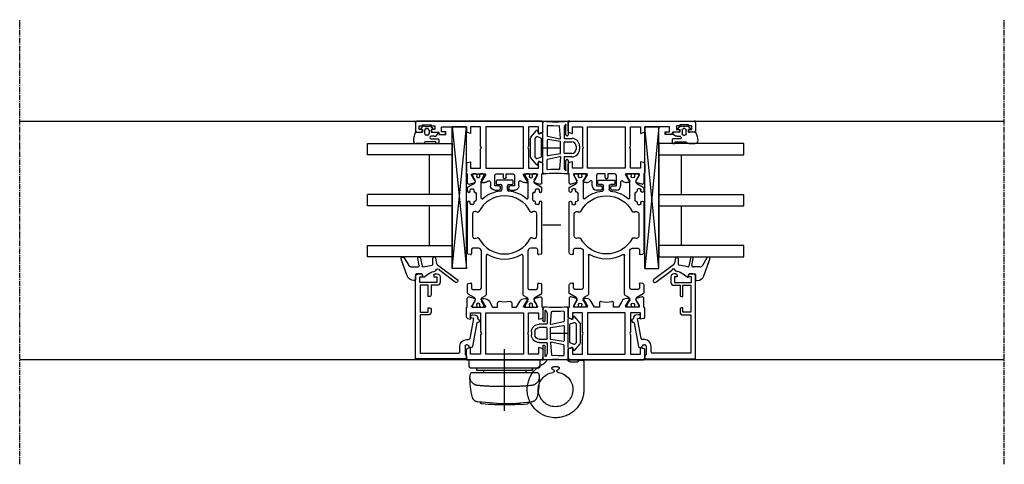
# Model space of a CAD drawing. Units: millimetres. Extents: x 1 to 37905, y 1 to 21149.
# Drawn here: x 14542 to 14890, y 6797 to 6954 of the extents above; entities that cross this region are included whole.
import ezdxf

# ---------------------------------------------------------------- set-up
doc = ezdxf.new("R2010")
doc.units = ezdxf.units.MM
for name, pattern in [('MITTE2', [28.575, 19.05, -3.175, 3.175, -3.175]), ('STRICHPUNKT2', [12.7, 6.35, -3.175, 0, -3.175]), ('STRICHPUNKTX2', [50.8, 25.4, -12.7, 0, -12.7])]:
    doc.linetypes.add(name, pattern=pattern)
doc.layers.add('Hilfsgeometrie_Mitte', color=161, linetype='STRICHPUNKT2', plot=False)
doc.layers.add('SL_Hilfsgeometrie', color=161, linetype='Continuous', plot=False)
for name, color, linetype in [('SL320_Glas_3-fach_40mm', 7, 'Continuous'), ('SL_Bauanschluss', 254, 'Continuous'), ('SL_Highline', 252, 'Continuous')]:
    doc.layers.add(name, color=color, linetype=linetype)

# ---------------------------------------------------------------- blocks, each defined once
blk = doc.blocks.new('*U221')
at = {"color": 4}
for p, q in [((-2.08, -0.15), (-1.51, 0.53)), ((-1.17, 0.47), (-1, 0)), ((-1, 0), (0, 0)), ((0, 0), (0, 2.15)), ((1.4, 0.97), (1.4, -0.1)), ((2.3, -0.1), (2.3, 2.45)), ((2.5, 2.65), (3.8, 2.65)), ((3.3, 1.45), (3.3, -1.72)), ((3.8, 1.65), (3.5, 1.65)), ((4, 2.45), (4, 1.85)), ((-1.51, -3.63), (-2.08, -2.95)), ((-1.3, -1.8), (-1.3, -1.3)), ((-1, -3.1), (-1.17, -3.57)), ((0, -3.1), (-1, -3.1)), ((-0.8, -0.8), (0.5, -0.8)), ((0.5, -2.3), (-0.8, -2.3)), ((0, -5.51), (0, -3.1)), ((1, -1.3), (1, -1.8)), ((3.59, -2.43), (3.71, -2.54)), ((4, -3.25), (4, -5.35))]:
    blk.add_line(p, q, dxfattribs=at)
for centre, radius, start, end in [((-1.36, 0.4), 0.2, 20, 140), ((0.2, 2.15), 0.2, 80.4059, 180), ((0, 0.97), 1.4, 0, 80.4059), ((2.5, 2.45), 0.2, 90, 180), ((3.5, 1.45), 0.2, 90, 180), ((3.8, 2.45), 0.2, 0, 90), ((3.8, 1.85), 0.2, 270, 0), ((-1.7, -0.47), 0.5, 140, 197.9079), ((-1.7, -2.63), 0.5, 162.0921, 220), ((-5.03, -1.55), 3, 342.0921, 17.9079), ((-0.8, -1.3), 0.5, 90, 180), ((-0.8, -1.8), 0.5, 180, 270), ((0.5, -1.3), 0.5, 0, 90), ((0.5, -1.8), 0.5, 270, 0), ((1.85, -0.1), 0.45, 180, 0), ((4.3, -1.72), 1, 180, 225), ((3, -3.25), 1, 0, 45), ((-1.36, -3.5), 0.2, 220, 340), ((0.2, -5.51), 0.2, 180, 249.4846), ((4, 4.64), 11.04, 249.4846, 264.2854), ((3, -5.35), 1, 264.2854, 0)]:
    blk.add_arc(centre, radius, start, end, dxfattribs=at)
blk = doc.blocks.new('Glas_40mm_3-fach')
at = {"ltscale": 0.3}
for p, q in [((0, 0), (-40, 0)), ((-40, -30), (-36, -30)), ((-4, -30), (0, -30))]:
    blk.add_line(p, q, dxfattribs=at)
for p, q in [((-40, 0), (-40, -30)), ((-36, -8), (-36, 0)), ((-22, 0), (-22, -30)), ((-18, 0), (-18, -30)), ((-4, 0), (-4, -8)), ((0, -30), (0, 0)), ((-36, -8), (-22, -8)), ((-36, -30), (-36, -8)), ((-18, -8), (-4, -8)), ((-4, -8), (-4, -30)), ((-22, -30), (-18, -30))]:
    blk.add_line(p, q)
blk = doc.blocks.new('5-80-71-x')
for p, q in [((0, 18), (-29, 18)), ((0, 0), (0, 18)), ((-30, 17), (-30, 16)), ((-29.5, 15.5), (-29, 15.5)), ((-27, 16.5), (-29, 16.5)), ((-29, 16.5), (-29, 15.5)), ((-27, 10.5), (-27, 16.5)), ((-26, 16.3), (-16.5, 16.3)), ((-26, 13.5), (-26, 16.3)), ((-16.5, 16.3), (-16.5, 13.5)), ((-15.5, 16.3), (-2, 16.3)), ((-15.5, 13.5), (-15.5, 16.3)), ((-2, 16.3), (-2, 2.8)), ((-30, 11), (-30, 10.3)), ((-29.5, 11.5), (-29, 11.5)), ((-29, 11.5), (-29, 10.5)), ((-29, 10.5), (-27, 10.5)), ((-22, 13.5), (-26, 13.5)), ((-26, 12.5), (-22.5, 12.5)), ((-26, 10.3), (-26, 12.5)), ((-22, 13), (-22, 13.5)), ((-16.5, 13.5), (-18, 13.5)), ((-18, 13.5), (-18, 13)), ((-17.5, 12.5), (-16.5, 12.5)), ((-29, 9.3), (-27, 9.3)), ((-6.8, 0), (-6.8, -0.8)), ((-5, -0.3), (-5, 0)), ((-2.5, 2.3), (-4.5, 2.3)), ((-4.5, 0.5), (-1.4, 0.5)), ((-0.9, 0), (0, 0)), ((-15.59, -2.21), (-15.41, -3.19)), ((-14.3, -2.58), (-14.41, -1.99)), ((-7.21, -1.29), (-14.3, -2.58)), ((-12.67, -3.71), (-4.41, -2.2)), ((-4, -1.71), (-4, -1.3))]:
    blk.add_line(p, q)
for centre, radius, start, end in [((-29, 17), 1, 90, 180), ((-29.5, 16), 0.5, 180, 270), ((-29.5, 11), 0.5, 90, 180), ((-22.5, 13), 0.5, 270, 0), ((-17.5, 13), 0.5, 180, 270), ((-16.5, 13.5), 1, 270, 0), ((-29, 10.3), 1, 180, 270), ((-27, 10.3), 1, 270, 0), ((-4.5, 0), 2.3, 90, 180), ((-4.5, 0), 0.5, 90, 180), ((-2.5, 2.8), 0.5, 270, 0), ((-0.9, 0.5), 0.5, 180, 270), ((-15, -2.1), 0.6, 10.3477, 190.3477), ((-14.43, -3.01), 1, 190.3477, 280.4223), ((-7.3, -0.8), 0.5, 280.3477, 0), ((-4.5, -0.3), 0.5, 180, 270), ((-4.5, -1.3), 0.5, 0, 90), ((-4.5, -1.71), 0.5, 280.3477, 0), ((-14.21, -4.19), 0.2, 13.9309, 100.4223), ((-13.43, -4), 0.6, 193.9309, 6.7643), ((-12.64, -3.91), 0.2, 100.3477, 186.7643)]:
    blk.add_arc(centre, radius, start, end)
blk = doc.blocks.new('25-0-1087-x_6-0')
at = {"color": 4}
for p, q in [((-5.7, 4.96), (-3, 3.4)), ((0.66, 3.91), (-5.19, 6.04)), ((-2.98, -0.29), (-5.4, 0.19)), ((-2.5, 2.53), (-2.5, 0.1)), ((0, -1.2), (0, 0.7)), ((0.3, 1), (1.98, 1)), ((2.28, 1.3), (2.28, 1.6)), ((-5.6, -0.79), (-2.74, -1.36)), ((-2.5, -1.71), (-3.06, -4.85)), ((0.9, -1.5), (0.3, -1.5)), ((-5.59, -6.09), (-3.83, -6.4)), ((-3.35, -5.1), (-5.5, -5.1)), ((-3.19, -6.8), (1.92, -13.76)), ((2.88, -13.04), (-1.15, -7.55))]:
    blk.add_line(p, q, dxfattribs=at)
for centre, radius, start, end in [((-5.4, 5.48), 0.6, 70, 240), ((-0.18, 1.6), 2.46, 0, 70), ((-5.5, -0.3), 0.5, 78.7395, 258.7395), ((-3.5, 2.53), 1, 0, 60), ((-2.9, 0.1), 0.4, 258.7395, 0), ((0.3, 0.7), 0.3, 90, 180), ((1.98, 1.3), 0.3, 270, 0), ((-2.8, -1.65), 0.3, 350, 78.7395), ((8.6, -8.64), 10, 138.4076, 164.8757), ((0.3, -1.2), 0.3, 180, 270), ((0.9, -1.8), 0.3, 318.4076, 90), ((-5.5, -5.6), 0.5, 90, 260), ((-4, -7.39), 1, 36.2905, 80), ((-3.35, -4.8), 0.3, 270, 350), ((-1.24, -6.84), 0.6, 96.3794, 260.4059), ((-1.34, -5.95), 0.3, 276.3794, 344.8757), ((-1.39, -7.73), 0.3, 36.2905, 80.4059), ((2.4, -13.4), 0.6, 216.2905, 36.2905)]:
    blk.add_arc(centre, radius, start, end, dxfattribs=at)
blk = doc.blocks.new('Glasklotz 50x5')
at = {"color": 4}
for p, q in [((25, 5), (-25, 0)), ((-25, 5), (25, 0))]:
    blk.add_line(p, q, dxfattribs=at)
for p, q in [((25, 5), (-25, 5)), ((-25, 0), (-25, 5)), ((25, 0), (25, 5)), ((25, 0), (-25, 0))]:
    blk.add_line(p, q)
blk = doc.blocks.new('*U216')
at = {"rotation": 180}
blk.add_blockref('Glas_40mm_3-fach', (5.9, 5), dxfattribs=at)
for name, p in [('25-0-1087-x_6-0', (51.9, 17)), ('5-80-71-x', (81.9, 0)), ('Glasklotz 50x5', (25, 0))]:
    blk.add_blockref(name, p)
at = {"xscale": -1, "rotation": 180}
blk.add_blockref('*U221', (1.9, 12.4), dxfattribs=at)
blk = doc.blocks.new('6-300-01-x')
for p, q in [((-22.17, 26.07), (-21.6, 23.93)), ((-18.6, 26.7), (-21.69, 26.7)), ((-21.06, 23.93), (-19.38, 24.9)), ((-19.38, 24.9), (-18.9, 25.17)), ((-18.6, 25), (-18.6, 20.4)), ((-15.09, 27), (-18.14, 27)), ((-16.5, 25.5), (-16.5, 22)), ((-14.3, 25.5), (-16.5, 25.5)), ((-14.6, 26.63), (-14.3, 25.5)), ((-4.3, 25.5), (-4, 26.63)), ((-2, 25.5), (-4.3, 25.5)), ((-0.5, 27), (-3.51, 27)), ((-2, 22), (-2, 25.5)), ((0, 0.5), (0, 26.5)), ((-21.6, 21.44), (-21.6, 20.63)), ((-21.51, 23.92), (-21.09, 23.92)), ((-18.9, 20.23), (-21.3, 21.61)), ((-16.5, 22), (-9.82, 22)), ((-9.82, 22), (-9.3, 21.7)), ((-9.3, 21.7), (-8.78, 22)), ((-8.78, 22), (-2, 22)), ((-20.6, 18.9), (-18.6, 17.74)), ((-18.6, 17.74), (-18.6, 16)), ((-2, 20.15), (-16.6, 20.15)), ((-16.6, 20.15), (-16.6, 6.85)), ((-2, 6.85), (-2, 20.15)), ((-18.6, 16), (-20.04, 16)), ((-20.04, 11), (-18.6, 11)), ((-18.6, 11), (-18.6, 9.26)), ((-18.6, 9.26), (-20.6, 8.1)), ((-21.6, 6.37), (-21.6, 5.56)), ((-21.3, 5.39), (-18.9, 6.77)), ((-18.6, 6.6), (-18.6, 2)), ((-16.6, 6.85), (-2, 6.85)), ((-16.5, 5), (-16.5, 1.5)), ((-9.82, 5), (-16.5, 5)), ((-9.3, 5.3), (-9.82, 5)), ((-8.78, 5), (-9.3, 5.3)), ((-2, 5), (-8.78, 5)), ((-2, 1.5), (-2, 5)), ((-21.6, 3.07), (-22.17, 0.93)), ((-21.69, 0.3), (-18.6, 0.3)), ((-21.6, 3.07), (-21.6, 3.07)), ((-21.51, 3.08), (-21.09, 3.08)), ((-19.38, 2.1), (-21.06, 3.07)), ((-21.06, 3.07), (-21.06, 3.07)), ((-18.9, 1.83), (-19.38, 2.1)), ((-18.14, 0), (-15.09, 0)), ((-16.5, 1.5), (-14.3, 1.5)), ((-14.3, 1.5), (-14.6, 0.37)), ((-4.3, 1.5), (-2, 1.5)), ((-4, 0.37), (-4.3, 1.5)), ((-3.51, 0), (-0.5, 0))]:
    blk.add_line(p, q)
for centre, radius, start, end in [((-21.69, 26.2), 0.5, 90, 195), ((-18.8, 25), 0.2, 0, 120), ((-18.14, 26.5), 0.5, 90, 156.4218), ((-15.09, 26.5), 0.5, 15, 90), ((-3.51, 26.5), 0.5, 90, 165), ((-0.5, 26.5), 0.5, 0, 90), ((-21.51, 24.42), 0.5, 259.8341, 270), ((-21.4, 21.44), 0.2, 60, 180), ((-21.09, 24.42), 0.5, 270, 272.8974), ((-19.6, 20.63), 2, 180, 240), ((-18.8, 20.4), 0.2, 240, 0), ((-20.04, 15.5), 0.5, 90, 190.7222), ((-30.6, 13.5), 10.25, 349.2778, 10.7222), ((-20.04, 11.5), 0.5, 169.2778, 270), ((-19.6, 6.37), 2, 120, 180), ((-21.4, 5.56), 0.2, 180, 300), ((-18.8, 6.6), 0.2, 0, 120), ((-21.69, 0.8), 0.5, 165, 270), ((-21.51, 2.58), 0.5, 90, 100.1659), ((-21.09, 2.58), 0.5, 87.1026, 90), ((-18.8, 2), 0.2, 240, 0), ((-18.14, 0.5), 0.5, 203.5782, 270), ((-15.09, 0.5), 0.5, 270, 345), ((-3.51, 0.5), 0.5, 195, 270), ((-0.5, 0.5), 0.5, 270, 0)]:
    blk.add_arc(centre, radius, start, end)
at = {"layer": 'SL_Hilfsgeometrie'}
for p, q in [((-0.5, 27), (0, 27)), ((0, 27), (0, 26.5)), ((0, 0), (-0.5, 0)), ((0, 0.5), (0, 0))]:
    blk.add_line(p, q, dxfattribs=at)
blk = doc.blocks.new('7-300-02-x')
for p, q in [((4.66, 3.75), (3.34, 1.48)), ((7.81, 4), (5.09, 4)), ((8.29, 3.63), (8.49, 2.88)), ((18.51, 2.88), (18.71, 3.63)), ((36.9, 4), (19.19, 4)), ((41.91, 4), (41, 4)), ((43.66, 1.48), (42.34, 3.75)), ((0, 1.85), (0, 0.95)), ((0.75, 2.15), (0.3, 2.15)), ((0.46, 0.65), (0.3, 0.65)), ((2.24, 1.29), (0.75, 2.15)), ((2.91, 1.23), (2.49, 1.23)), ((6.25, 2), (6.25, -0.5)), ((8.2, 2.5), (6.75, 2.5)), ((20.25, 2.5), (18.8, 2.5)), ((20.75, 0.01), (20.75, 2)), ((24.28, 0.92), (24.46, 0.53)), ((32.9, 2.2), (25.1, 2.2)), ((33.54, 0.53), (33.72, 0.92)), ((36.2, 2), (36.2, 2.7)), ((36.5, 3), (36.9, 3)), ((36.9, 1.7), (36.5, 1.7)), ((37.4, 1.13), (37.4, 1.2)), ((40.2, 0.82), (37.7, 0.82)), ((40.5, 1.2), (40.5, 1.13)), ((41, 3), (41.4, 3)), ((41.4, 1.7), (41, 1.7)), ((41.7, 2.7), (41.7, 2)), ((44.51, 1.23), (44.09, 1.23)), ((46.25, 2.15), (44.76, 1.29)), ((46.7, 2.15), (46.25, 2.15)), ((46.7, 0.65), (46.54, 0.65)), ((47, 0.95), (47, 1.85)), ((0, -0.7), (0, -1.6)), ((0.3, -0.4), (0.46, -0.4)), ((0.3, -1.9), (0.75, -1.9)), ((0.75, -1.9), (2.24, -1.04)), ((2.49, -0.97), (2.91, -0.97)), ((3.34, -1.22), (4.11, -2.55)), ((4.54, -2.8), (18.26, -2.8)), ((6.75, -1), (13.5, -1)), ((13.5, -1), (19.74, -1)), ((38.47, -0.97), (44.51, -0.97)), ((44.76, -1.04), (46.25, -1.9)), ((46.25, -1.9), (46.7, -1.9)), ((46.54, -0.4), (46.7, -0.4)), ((47, -1.6), (47, -0.7)), ((43.3, -6.5), (43.3, -7.7)), ((44.5, -6.2), (43.6, -6.2)), ((44.8, -11.9), (44.8, -6.5)), ((42.8, -8.2), (41.46, -8.2)), ((41.46, -10.2), (42.8, -10.2)), ((43.3, -10.7), (43.3, -11.9)), ((43.6, -12.2), (44.5, -12.2)), ((0, -16.8), (0, -17.7)), ((0.75, -16.5), (0.3, -16.5)), ((2.24, -17.36), (0.75, -16.5)), ((4.11, -15.85), (3.34, -17.18)), ((18.26, -15.6), (4.54, -15.6)), ((46.25, -16.5), (44.76, -17.36)), ((46.7, -16.5), (46.25, -16.5)), ((47, -17.7), (47, -16.8)), ((0, -19.35), (0, -20.25)), ((0.46, -18), (0.3, -18)), ((0.3, -19.05), (0.46, -19.05)), ((0.3, -20.55), (0.75, -20.55)), ((0.75, -20.55), (2.24, -19.69)), ((2.91, -17.43), (2.49, -17.43)), ((2.49, -19.62), (2.91, -19.62)), ((3.34, -19.87), (4.66, -22.15)), ((6.25, -17.9), (6.25, -20.4)), ((19.74, -17.4), (6.75, -17.4)), ((20.75, -20.4), (20.75, -18.41)), ((24.46, -18.93), (24.28, -19.32)), ((25.1, -20.6), (32.9, -20.6)), ((33.72, -19.32), (33.54, -18.93)), ((36.2, -21.1), (36.2, -20.4)), ((36.5, -20.1), (36.9, -20.1)), ((37.4, -19.6), (37.4, -19.52)), ((37.7, -19.22), (40.2, -19.22)), ((44.51, -17.43), (38.47, -17.43)), ((40.5, -19.52), (40.5, -19.6)), ((41, -20.1), (41.4, -20.1)), ((41.7, -20.4), (41.7, -21.1)), ((42.34, -22.15), (43.66, -19.87)), ((44.09, -19.62), (44.51, -19.62)), ((44.76, -19.69), (46.25, -20.55)), ((46.25, -20.55), (46.7, -20.55)), ((46.7, -18), (46.54, -18)), ((46.54, -19.05), (46.7, -19.05)), ((47, -20.25), (47, -19.35)), ((5.09, -22.4), (7.81, -22.4)), ((6.75, -20.9), (8.2, -20.9)), ((8.49, -21.28), (8.29, -22.03)), ((18.71, -22.03), (18.51, -21.28)), ((18.8, -20.9), (20.25, -20.9)), ((19.19, -22.4), (36.9, -22.4)), ((36.9, -21.4), (36.5, -21.4)), ((41.4, -21.4), (41, -21.4)), ((41, -22.4), (41.91, -22.4))]:
    blk.add_line(p, q)
for centre, radius, start, end in [((5.09, 3.5), 0.5, 90, 150), ((7.81, 3.5), 0.5, 15, 90), ((19.19, 3.5), 0.5, 90, 165), ((36.9, 3.5), 0.5, 270, 90), ((41, 3.5), 0.5, 90, 270), ((41.91, 3.5), 0.5, 30, 90), ((0.3, 1.85), 0.3, 90, 180), ((0.3, 0.95), 0.3, 180, 270), ((0.75, 0.13), 0.6, 241.045, 118.955), ((2.49, 1.73), 0.5, 240, 270), ((2.91, 1.73), 0.5, 270, 330), ((6.75, 2), 0.5, 90, 180), ((8.2, 2.8), 0.3, 270, 15), ((18.8, 2.8), 0.3, 165, 270), ((20.25, 2), 0.5, 0, 90), ((19.75, 0.01), 1, 315.1384, 0), ((25.1, 1.3), 0.9, 90, 205), ((24.01, 0.32), 0.5, 297.6659, 25), ((32.9, 1.3), 0.9, 335, 90), ((33.99, 0.32), 0.5, 155, 242.3341), ((36.5, 2.7), 0.3, 90, 180), ((36.5, 2), 0.3, 180, 270), ((36.9, 1.2), 0.5, 0, 90), ((37.7, 1.13), 0.3, 180, 270), ((40.2, 1.13), 0.3, 270, 0), ((41, 1.2), 0.5, 90, 180), ((41.4, 2.7), 0.3, 0, 90), ((41.4, 2), 0.3, 270, 0), ((44.09, 1.73), 0.5, 210, 270), ((44.51, 1.73), 0.5, 270, 300), ((46.25, 0.13), 0.6, 61.045, 298.955), ((46.7, 1.85), 0.3, 0, 90), ((46.7, 0.95), 0.3, 270, 0), ((0.3, -0.7), 0.3, 90, 180), ((0.3, -1.6), 0.3, 180, 270), ((2.49, -1.47), 0.5, 90, 120), ((2.91, -1.47), 0.5, 30, 90), ((4.54, -2.3), 0.5, 210, 270), ((6.75, -0.5), 0.5, 180, 270), ((29, -9.2), 12.05, 150.401, 209.599), ((18.26, -3.1), 0.3, 330.401, 90), ((29, -9.2), 10.25, 117.6659, 242.3341), ((19.74, 0), 1, 270, 315.172), ((29, -9.2), 12.05, 135.1384, 135.172), ((29, -9.2), 10.25, 297.6659, 62.3341), ((38.47, -1.27), 0.3, 90, 219.9187), ((29, -9.2), 12.05, 6.8645, 39.9187), ((44.51, -1.47), 0.5, 60, 90), ((46.7, -0.7), 0.3, 0, 90), ((46.7, -1.6), 0.3, 270, 0), ((43.6, -6.5), 0.3, 90, 180), ((44.5, -6.5), 0.3, 0, 90), ((41.46, -7.7), 0.5, 186.8645, 270), ((41.46, -10.7), 0.5, 90, 173.1355), ((42.8, -7.7), 0.5, 270, 0), ((42.8, -10.7), 0.5, 0, 90), ((29, -9.2), 12.05, 320.0813, 353.1355), ((43.6, -11.9), 0.3, 180, 270), ((44.5, -11.9), 0.3, 270, 0), ((0.3, -16.8), 0.3, 90, 180), ((2.49, -16.93), 0.5, 240, 270), ((2.91, -16.93), 0.5, 270, 330), ((4.54, -16.1), 0.5, 90, 150), ((18.26, -15.3), 0.3, 270, 29.599), ((38.47, -17.12), 0.3, 140.0813, 270), ((44.51, -16.93), 0.5, 270, 300), ((46.7, -16.8), 0.3, 0, 90), ((0.3, -17.7), 0.3, 180, 270), ((0.3, -19.35), 0.3, 90, 180), ((0.3, -20.25), 0.3, 180, 270), ((0.75, -18.52), 0.6, 241.045, 118.955), ((2.49, -20.12), 0.5, 90, 120), ((2.91, -20.12), 0.5, 30, 90), ((6.75, -17.9), 0.5, 90, 180), ((6.75, -20.4), 0.5, 180, 270), ((19.74, -18.4), 1, 44.828, 90), ((20.25, -20.4), 0.5, 270, 0), ((29, -9.2), 12.05, 224.828, 224.8616), ((19.75, -18.41), 1, 0, 44.8616), ((25.1, -19.7), 0.9, 155, 270), ((24.01, -18.72), 0.5, 335, 62.3341), ((32.9, -19.7), 0.9, 270, 25), ((33.99, -18.72), 0.5, 117.6659, 205), ((36.5, -20.4), 0.3, 90, 180), ((36.9, -19.6), 0.5, 270, 0), ((37.7, -19.52), 0.3, 90, 180), ((40.2, -19.52), 0.3, 0, 90), ((41, -19.6), 0.5, 180, 270), ((41.4, -20.4), 0.3, 0, 90), ((44.09, -20.12), 0.5, 90, 150), ((44.51, -20.12), 0.5, 60, 90), ((46.25, -18.52), 0.6, 61.045, 298.955), ((46.7, -17.7), 0.3, 270, 0), ((46.7, -19.35), 0.3, 0, 90), ((46.7, -20.25), 0.3, 270, 0), ((5.09, -21.9), 0.5, 210, 270), ((7.81, -21.9), 0.5, 270, 345), ((8.2, -21.2), 0.3, 345, 90), ((18.8, -21.2), 0.3, 90, 195), ((19.19, -21.9), 0.5, 195, 270), ((36.5, -21.1), 0.3, 180, 270), ((36.9, -21.9), 0.5, 270, 90), ((41, -21.9), 0.5, 90, 270), ((41.4, -21.1), 0.3, 270, 0), ((41.91, -21.9), 0.5, 270, 330)]:
    blk.add_arc(centre, radius, start, end)
blk = doc.blocks.new('6-300-03-x')
for p, q in [((0, 0.5), (0, 44.5)), ((0.5, 45), (3.4, 45)), ((1.6, 42.5), (1.3, 42.5)), ((1.3, 42.5), (1.3, 39.4)), ((2.9, 43.7), (1.6, 43.7)), ((1.6, 43.7), (1.6, 42.5)), ((2.9, 43), (2.9, 43.7)), ((3.9, 44.5), (3.9, 43)), ((1.3, 39.4), (1.6, 39.4)), ((1.6, 39.4), (1.6, 38.2)), ((2.9, 38.2), (2.9, 38.9)), ((3.9, 38.9), (3.9, 36.8)), ((1.6, 38.2), (2.9, 38.2)), ((3.7, 35.8), (2, 35.8)), ((2, 35.8), (2, 27)), ((3.7, 34.8), (3.7, 35.8)), ((3.9, 36.8), (4.2, 36.8)), ((4.7, 36.3), (4.7, 34.8)), ((2, 27), (3.51, 27)), ((2, 25.5), (4.3, 25.5)), ((2, 22), (2, 25.5)), ((4.3, 25.5), (4, 26.63)), ((14.6, 26.63), (14.3, 25.5)), ((14.3, 25.5), (16.5, 25.5)), ((15.09, 27), (18.14, 27)), ((16.5, 25.5), (16.5, 22)), ((18.6, 26.7), (21.69, 26.7)), ((18.6, 25), (18.6, 20.4)), ((20.86, 24.04), (18.9, 25.17)), ((22.17, 26.07), (21.6, 23.93)), ((8.78, 22), (2, 22)), ((9.3, 21.7), (8.78, 22)), ((9.82, 22), (9.3, 21.7)), ((16.5, 22), (9.82, 22)), ((18.9, 20.23), (21.3, 21.61)), ((21.06, 23.93), (20.86, 24.04)), ((21.06, 23.93), (21.06, 23.93)), ((21.09, 23.92), (21.51, 23.92)), ((21.6, 21.44), (21.6, 20.63)), ((2, 20.15), (16.6, 20.15)), ((2, 6.85), (2, 20.15)), ((16.6, 20.15), (16.6, 6.85)), ((21.49, 18.5), (22.8, 18.5)), ((18.6, 16.5), (18.6, 14)), ((18.6, 14), (19.8, 14)), ((22.8, 17), (19.1, 17)), ((22.8, 15.5), (22.8, 17)), ((23.8, 15), (23.3, 15)), ((24.3, 17), (24.3, 15.5)), ((19.8, 13), (18.6, 13)), ((18.6, 13), (18.6, 10.5)), ((22.8, 10), (22.8, 11.5)), ((23.3, 12), (23.8, 12)), ((24.3, 11.5), (24.3, 10)), ((19.1, 10), (22.8, 10)), ((22.8, 8.5), (21.49, 8.5)), ((16.6, 6.85), (2, 6.85)), ((2, 5), (8.78, 5)), ((2, 1.5), (2, 5)), ((8.78, 5), (9.3, 5.3)), ((9.3, 5.3), (9.82, 5)), ((9.82, 5), (16.5, 5)), ((16.5, 5), (16.5, 1.5)), ((18.6, 6.6), (18.6, 2)), ((21.3, 5.39), (18.9, 6.77)), ((21.6, 6.37), (21.6, 5.56)), ((3.51, 0), (0.5, 0)), ((4.3, 1.5), (2, 1.5)), ((4, 0.37), (4.3, 1.5)), ((14.3, 1.5), (14.6, 0.37)), ((16.5, 1.5), (14.3, 1.5)), ((18.14, 0), (15.09, 0)), ((21.69, 0.3), (18.6, 0.3)), ((18.9, 1.83), (19.38, 2.1)), ((19.38, 2.1), (20.86, 2.96)), ((20.86, 2.96), (21.06, 3.07)), ((21.51, 3.08), (21.09, 3.08)), ((21.6, 3.07), (22.17, 0.93))]:
    blk.add_line(p, q)
for centre, radius, start, end in [((0.5, 44.5), 0.5, 90, 180), ((3.4, 43), 0.5, 180, 0), ((3.4, 44.5), 0.5, 0, 90), ((3.4, 38.9), 0.5, 0, 180), ((4.2, 34.8), 0.5, 180, 0), ((4.2, 36.3), 0.5, 0, 90), ((3.51, 26.5), 0.5, 15, 90), ((15.09, 26.5), 0.5, 90, 165), ((18.14, 26.5), 0.5, 23.5782, 90), ((18.8, 25), 0.2, 60, 180), ((21.69, 26.2), 0.5, 345, 90), ((21.09, 24.42), 0.5, 267.1026, 270), ((21.4, 21.44), 0.2, 0, 120), ((21.51, 24.42), 0.5, 270, 280.1659), ((18.8, 20.4), 0.2, 180, 300), ((21.49, 19), 0.5, 139.279, 270), ((19.6, 20.63), 2, 319.279, 0), ((22.8, 17), 1.5, 0, 90), ((19.1, 16.5), 0.5, 90, 180), ((19.8, 13.5), 0.5, 270, 90), ((23.3, 15.5), 0.5, 180, 270), ((23.8, 15.5), 0.5, 270, 0), ((19.1, 10.5), 0.5, 180, 270), ((23.3, 11.5), 0.5, 90, 180), ((23.8, 11.5), 0.5, 0, 90), ((21.49, 8), 0.5, 90, 220.721), ((19.6, 6.37), 2, 0, 40.721), ((22.8, 10), 1.5, 270, 0), ((18.8, 6.6), 0.2, 60, 180), ((21.4, 5.56), 0.2, 240, 0), ((0.5, 0.5), 0.5, 180, 270), ((3.51, 0.5), 0.5, 270, 345), ((15.09, 0.5), 0.5, 195, 270), ((18.14, 0.5), 0.5, 270, 336.4218), ((18.8, 2), 0.2, 180, 300), ((21.09, 2.58), 0.5, 90, 92.8974), ((21.51, 2.58), 0.5, 79.8341, 90), ((21.69, 0.8), 0.5, 270, 15)]:
    blk.add_arc(centre, radius, start, end)
at = {"layer": 'SL_Hilfsgeometrie'}
for p, q in [((0.5, 45), (0, 45)), ((0, 45), (0, 44.5)), ((2.9, 43), (2.9, 42.5)), ((2.9, 42.5), (3.9, 42.5)), ((3.4, 45), (3.9, 45)), ((3.9, 45), (3.9, 44.5)), ((3.9, 42.5), (3.9, 43)), ((2.9, 38.9), (2.9, 39.4)), ((2.9, 39.4), (3.9, 39.4)), ((3.9, 39.4), (3.9, 38.9)), ((3.7, 34.3), (3.7, 34.8)), ((4.2, 36.8), (4.7, 36.8)), ((4.7, 36.8), (4.7, 36.3)), ((4.7, 34.8), (4.7, 34.3)), ((4.7, 34.3), (3.7, 34.3)), ((0, 0.5), (0, 0)), ((0, 0), (0.5, 0))]:
    blk.add_line(p, q, dxfattribs=at)
blk = doc.blocks.new('5-320-02-x')
for name, p in [('6-300-03-x', (0, 0)), ('6-300-01-x', (84.2, 0))]:
    blk.add_blockref(name, p)
at = {"xscale": -1}
blk.add_blockref('7-300-02-x', (65.6, 22.7), dxfattribs=at)
blk = doc.blocks.new('320_Flg_a')
blk.add_blockref('5-320-02-x', (-7.9, -62))
at = {"layer": 'SL320_Glas_3-fach_40mm'}
blk.add_blockref('*U216', (-5.9, -35), dxfattribs=at)
blk = doc.blocks.new('300_SL Flachgiff_01')
at = {"color": 4, "linetype": 'STRICHPUNKTX2', "ltscale": 3}
for p, q in [((0, -18), (0, 3.76)), ((-12.5, 0), (-12.5, -2.3)), ((12.5, 0), (-12.5, 0)), ((12.5, -2.3), (12.5, 0)), ((-11.8, -3), (11.8, -3)), ((-9.85, -3.81), (-9.85, -3)), ((-9.85, -3), (-9.85, -3.81)), ((9.85, -3.81), (9.85, -3)), ((11.66, -4.5), (-11.76, -4.5)), ((-9.85, -3.81), (9.85, -3.81)), ((-7.5, -3.81), (-7.5, -4.5)), ((7.5, -3.81), (7.5, -4.5)), ((-2.63, -15.51), (-9.47, -14.91)), ((-8.52, -14.99), (-8.52, -15.09)), ((-8.52, -15.09), (-8.52, -15.03)), ((-5.75, -15.77), (-8.07, -15.58)), ((2.63, -15.51), (9.47, -14.91)), ((5.75, -15.77), (8.07, -15.58)), ((8.52, -14.99), (8.52, -15.09)), ((8.52, -15.09), (8.52, -15.03))]:
    blk.add_line(p, q, dxfattribs=at)
for centre, radius, start, end in [((-11.8, -2.3), 0.7, 180, 270), ((11.8, -2.3), 0.7, 270, 0), ((-9.24, -6.1), 3, 150.0174, 263.4911), ((14.64, -6.55), 26.88, 178.9813, 194.5072), ((9.24, -6.1), 3, 276.5089, 29.9826), ((-14.64, -6.55), 26.88, 345.4928, 1.0187), ((11.66, -4.7), 0.2, 29.9826, 90), ((-3.08, 47.81), 57.26, 263.4911, 268.8321), ((0, 189.61), 199.09, 268.7537, 271.2463), ((3.08, 47.81), 57.26, 271.1679, 276.5089), ((-9.28, -12.74), 2.18, 194.5072, 264.9773), ((9.28, -12.74), 2.18, 275.0227, 345.4928), ((-8.02, -15.09), 0.5, 180, 263.5663), ((0, 57.42), 73.41, 265.5091, 274.4909), ((0, 14.38), 30, 264.9773, 275.0227), ((8.02, -15.09), 0.5, 276.4337, 0)]:
    blk.add_arc(centre, radius, start, end, dxfattribs=at)
blk = doc.blocks.new('300_Band_01')
at = {"color": 4, "linetype": 'STRICHPUNKTX2', "ltscale": 2}
for p, q in [((-1.39, 0), (0, 0)), ((-14.5, -0.7), (-14.5, -10.5)), ((-12.7, -0.2), (-14, -0.2)), ((-12.5, -0.4), (-12.5, -0.5)), ((-9.7, -0.7), (-12.3, -0.7)), ((-5.28, -2.5), (-3.72, -2.5))]:
    blk.add_line(p, q, dxfattribs=at)
for centre, radius, start, end in [((1, 0.72), 2.5, 196.8573, 243.8961), ((-14, -0.7), 0.5, 90, 180), ((-4.5, -10.5), 10, 180, 63.8961), ((-12.7, -0.4), 0.2, 0, 90), ((-12.3, -0.5), 0.2, 180, 270), ((-9.7, 0.3), 1, 270, 342.5424), ((-5.28, -3), 0.5, 90, 257.4739), ((-3.72, -3), 0.5, 282.5261, 90), ((-4.5, -10.5), 6.1, 98.7147, 81.2853), ((-5.5, -3.98), 0.5, 278.7147, 77.4739), ((-3.5, -3.98), 0.5, 102.5261, 261.2853)]:
    blk.add_arc(centre, radius, start, end, dxfattribs=at)
blk = doc.blocks.new('25-300-08-x - komprimiert')
at = {"color": 4}
for p, q in [((-9, 4.49), (-9, 8.37)), ((-8.15, 7.75), (-8.15, 4.51)), ((-7.68, 7.61), (-8.04, 8.11)), ((-7.5, 3.43), (-7.5, 7.03)), ((-6.25, 3.29), (-5.88, 7.56)), ((-1.5, 7.59), (-1.5, 4.26)), ((0, 9.07), (0, 5.43)), ((-8.43, 4.21), (-8.67, 4.19)), ((-1.66, 4.06), (-6.01, 3.07)), ((0.2, 5.23), (0.66, 5.23)), ((2.12, 3.85), (0.63, 3.31)), ((0.66, 5.23), (1.25, 4.89)), ((1.54, 4.99), (1.87, 5.92)), ((2.21, 5.98), (4.18, 3.62)), ((2.75, 3.31), (2.35, 3.79)), ((-13, -0.57), (-13, 0.53)), ((-11.8, -0.57), (-11.8, 0.53)), ((-10.3, 3.23), (-7.7, 3.23)), ((-10.3, 2.03), (-7.7, 2.03)), ((-7.5, 1.83), (-7.5, -1.87)), ((-6.3, 1.9), (-6.3, -1.94)), ((-1.73, 2.8), (-6.13, 2.1)), ((-1.5, -2.63), (-1.5, 2.6)), ((0.5, 3.12), (0.5, -3.16)), ((2.8, -3.21), (2.8, 3.18)), ((4.3, 3.3), (4.3, -3.34)), ((-7.7, -2.07), (-10.3, -2.07)), ((-7.7, -3.27), (-10.3, -3.27)), ((-7.5, -7.07), (-7.5, -3.47)), ((-6.25, -3.32), (-5.88, -7.6)), ((-6.13, -2.13), (-1.73, -2.83)), ((-1.66, -4.1), (-6.01, -3.11)), ((0.63, -3.34), (2.12, -3.89)), ((2.35, -3.83), (2.75, -3.34)), ((-9, -8.4), (-9, -4.52)), ((-8.67, -4.22), (-8.43, -4.24)), ((-8.15, -4.54), (-8.15, -7.78)), ((-1.5, -7.63), (-1.5, -4.29)), ((0, -5.47), (0, -9.1)), ((0.66, -5.27), (0.2, -5.27)), ((1.25, -4.93), (0.66, -5.27)), ((1.87, -5.95), (1.54, -5.03)), ((4.18, -3.66), (2.21, -6.01)), ((-8.04, -8.15), (-7.68, -7.64))]:
    blk.add_line(p, q, dxfattribs=at)
for centre, radius, start, end in [((-8.8, 9.07), 0.201, 87.1136, 239.0146), ((-8.61, 8.3), 0.396, 134.6288, 169.7745), ((-8.99, 8.74), 0.188, 303.2225, 61.7761), ((-4.46, 76.71), 67.58, 266.3271, 273.6034), ((-8.12, 8.05), 0.1, 35, 171.0837), ((-8.17, 8.06), 0.05, 171.0837, 198.5395), ((-9.39, 7.65), 1.24, 4.3952, 18.5395), ((-8.5, 7.03), 1, 360, 35), ((-5.68, 7.55), 0.2, 88.9888, 175), ((-4.46, 76.71), 68.98, 268.9888, 272.2865), ((-1.7, 7.59), 0.2, 360, 92.2865), ((-0.2, 9.07), 0.2, 360, 93.6034), ((-8.7, 4.49), 0.3, 180, 275.0878), ((-8.45, 4.51), 0.3, 275.0878, 360), ((-1.7, 4.26), 0.2, 282.8, 0), ((0.2, 5.43), 0.2, 180, 270), ((1.35, 5.06), 0.198, 240, 340), ((2.06, 5.85), 0.2, 39.9122, 160), ((2.19, 3.66), 0.2, 39.9122, 110), ((3.8, 3.3), 0.5, 360, 39.9122), ((-10.3, 0.53), 2.7, 90, 180), ((-10.3, 0.53), 1.5, 90, 180), ((-7.7, 3.43), 0.2, 270, 0), ((-7.7, 1.83), 0.2, 360, 90), ((-6.1, 1.9), 0.2, 99, 180), ((-6.06, 3.27), 0.2, 175, 282.8), ((-1.7, 2.6), 0.2, 0, 99), ((0.7, 3.12), 0.2, 110, 180), ((2.6, 3.18), 0.2, 360, 39.9122), ((-10.3, -0.57), 2.7, 180, 270), ((-10.3, -0.57), 1.5, 180, 270), ((-7.7, -1.87), 0.2, 270, 360), ((-7.7, -3.47), 0.2, 0, 90), ((-6.1, -1.94), 0.2, 180, 261), ((-6.06, -3.3), 0.2, 77.2, 185), ((-1.7, -2.63), 0.2, 261, 0), ((0.7, -3.16), 0.2, 180, 250), ((2.6, -3.21), 0.2, 320.0878, 0), ((3.8, -3.34), 0.5, 320.0878, 360), ((-8.7, -4.52), 0.3, 84.9122, 180), ((-8.45, -4.54), 0.3, 0, 84.9122), ((-1.7, -4.29), 0.2, 0, 77.2), ((0.2, -5.47), 0.2, 90, 180), ((1.35, -5.1), 0.198, 20, 120), ((2.06, -5.89), 0.2, 200, 320.0878), ((2.19, -3.7), 0.2, 250, 320.0878), ((-8.61, -8.33), 0.396, 190.2255, 225.3712), ((-8.8, -9.11), 0.201, 120.9854, 272.8864), ((-8.99, -8.77), 0.188, 298.2239, 56.7775), ((-4.46, -76.75), 67.58, 86.3966, 93.6729), ((-8.17, -8.1), 0.05, 161.4605, 188.9163), ((-8.12, -8.09), 0.1, 188.9163, 325), ((-9.39, -7.69), 1.24, 341.4605, 355.6048), ((-8.5, -7.07), 1, 325, 0), ((-5.68, -7.58), 0.2, 185, 271.0112), ((-4.46, -76.75), 68.98, 87.7135, 91.0112), ((-1.7, -7.63), 0.2, 267.7135, 0), ((-0.2, -9.1), 0.2, 266.3966, 0)]:
    blk.add_arc(centre, radius, start, end, dxfattribs=at)
at = {"layer": 'Hilfsgeometrie_Mitte'}
blk.add_line((0, 0), (-9, 0), dxfattribs=at)
at = {"layer": 'SL_Hilfsgeometrie'}
blk.add_line((0, 4.98), (0, -5.02), dxfattribs=at)
blk = doc.blocks.new('*U105')
blk.add_blockref('25-300-08-x - komprimiert', (0, 0.02))
blk = doc.blocks.new('320-7-3')
at = {"layer": 'Hilfsgeometrie_Mitte'}
blk.add_line((-62, -28.7), (-71, -28.7), dxfattribs=at)
at = {"xscale": -1}
for name, p, rotation in [('320_Flg_a', (-133, 0), 90), ('*U105', (-62, -1.4), 180)]:
    blk.add_blockref(name, p, dxfattribs=dict(at, rotation=rotation))
for name, p, rotation in [('320_Flg_a', (0, 0), 270), ('*U105', (-71, -67), 180)]:
    blk.add_blockref(name, p, dxfattribs=dict(rotation=rotation))
for name, p in [('300_SL Flachgiff_01', (-48.5, -76.3)), ('300_Band_01', (-62, -76.3))]:
    blk.add_blockref(name, p)

msp = doc.modelspace()

# ---------------------------------------------------------------- linework, layer by layer
at = {"layer": 'SL_Bauanschluss', "linetype": 'MITTE2', "ltscale": 0.1}
for p, q in [((14542, 6797.28), (14542, 6954.28)), ((14890, 6797.28), (14890, 6954.28))]:
    msp.add_line(p, q, dxfattribs=at)
at = {"layer": 'SL_Highline'}
for points in [[(14542, 6918.41), (14890, 6918.41)], [(14890, 6834.21), (14542, 6834.21)]]:
    msp.add_lwpolyline(points, dxfattribs=at)

# ---------------------------------------------------------------- block references
at = {"layer": 'SL_Highline', "xscale": -1}
msp.add_blockref('320-7-3', (14664.89, 6910.51), dxfattribs=at)

doc.saveas('drawing.dxf')
